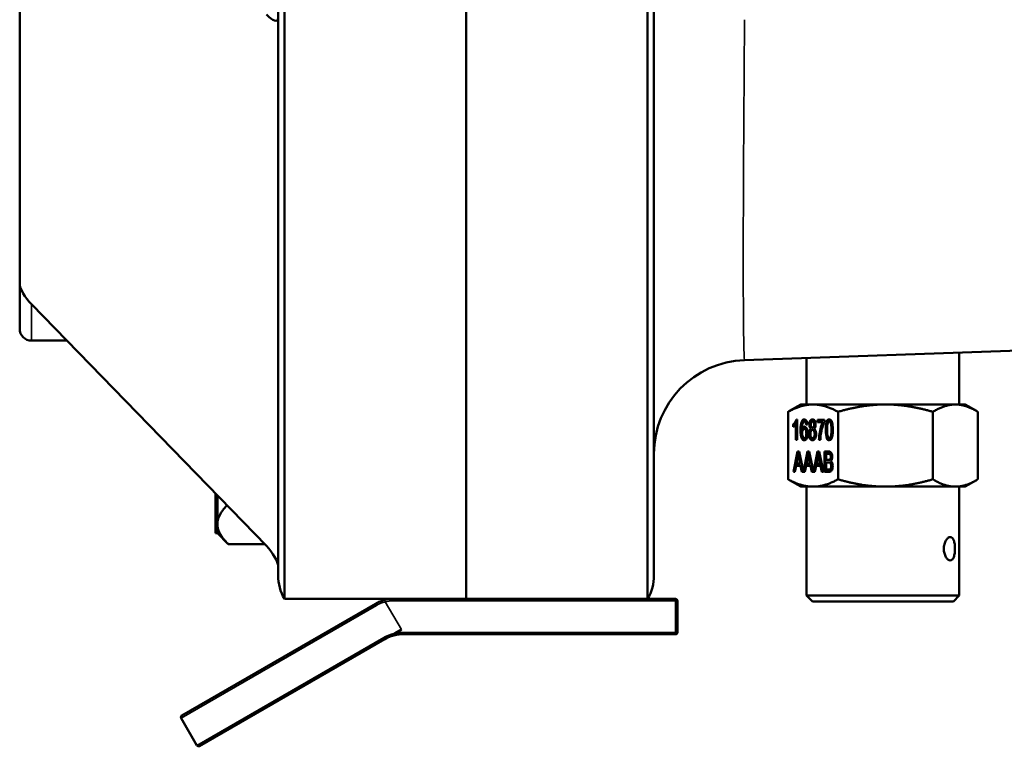
# Model space of a CAD drawing. Units: inches. Extents: x 1 to 168, y 1 to 130.
# Drawn here: x 76 to 81, y 47 to 50 of the extents above; entities that cross this region are included whole.
import ezdxf

# ---------------------------------------------------------------- set-up
doc = ezdxf.new("R2010")
doc.units = ezdxf.units.IN
doc.header["$LTSCALE"] = 7.692308
doc.header["$MEASUREMENT"] = 0
doc.layers.add('Visible (ANSI)', color=7, linetype='Continuous', lineweight=50)
doc.layers.add('Visible Narrow (ANSI)', color=7, linetype='Continuous', lineweight=35)

msp = doc.modelspace()

# ---------------------------------------------------------------- linework, layer by layer
at = {"layer": 'Visible (ANSI)'}
for p, q in [((76.2064, 48.987), (76.2064, 51.7271)), ((77.5814, 47.4352), (77.5814, 50.6852)), ((77.6149, 50.6852), (77.6149, 47.3102)), ((78.5813, 50.6852), (78.5813, 47.3102)), ((78.5814, 47.3102), (78.5814, 50.6852)), ((79.5478, 47.3102), (79.5478, 50.6852)), ((79.5813, 50.6852), (79.5813, 47.4352)), ((76.2064, 48.987), (76.2064, 48.7477)), ((77.5189, 47.5929), (76.2689, 48.8785)), ((80.0638, 48.582), (86.4861, 48.8063)), ((76.4569, 48.6852), (76.2689, 48.6852)), ((81.2063, 48.3455), (81.2063, 48.6219)), ((80.3938, 48.3455), (80.3938, 48.5935)), ((80.2951, 48.3064), (80.2951, 47.947)), ((80.3625, 48.3455), (80.3032, 48.3112)), ((80.4279, 48.3455), (80.3625, 48.3455)), ((80.8132, 48.3455), (80.4279, 48.3455)), ((80.5607, 48.3064), (80.5607, 47.947)), ((81.1853, 48.3455), (80.8132, 48.3455)), ((81.0656, 48.3064), (81.0656, 47.947)), ((81.2375, 48.3455), (81.1853, 48.3455)), ((81.2375, 48.3455), (81.2968, 48.3112)), ((81.305, 48.3064), (81.305, 47.947)), ((80.3394, 48.2662), (80.3439, 48.2662)), ((80.3439, 48.2662), (80.3439, 48.1567)), ((80.3826, 48.2551), (80.3818, 48.2551)), ((80.4261, 48.2551), (80.4253, 48.2551)), ((80.4515, 48.2514), (80.4515, 48.2643)), ((80.4515, 48.2643), (80.4886, 48.2643)), ((80.4523, 48.2514), (80.4523, 48.2643)), ((80.4886, 48.2643), (80.4886, 48.2539)), ((80.515, 48.2551), (80.5141, 48.2551)), ((80.3228, 48.2259), (80.3228, 48.2388)), ((80.3237, 48.2388), (80.3228, 48.2388)), ((80.3237, 48.2265), (80.3237, 48.2388)), ((80.3369, 48.1567), (80.3369, 48.242)), ((80.3378, 48.242), (80.3369, 48.242)), ((80.3378, 48.1567), (80.3378, 48.242)), ((80.3695, 48.2129), (80.3687, 48.2129)), ((80.382, 48.2156), (80.3812, 48.2156)), ((80.3985, 48.239), (80.3915, 48.238)), ((80.4182, 48.2158), (80.4173, 48.2158)), ((80.426, 48.21), (80.4251, 48.21)), ((80.4262, 48.221), (80.4253, 48.221)), ((80.4795, 48.2514), (80.4515, 48.2514)), ((80.4804, 48.2514), (80.4795, 48.2514)), ((80.3439, 48.1567), (80.3369, 48.1567)), ((80.3823, 48.1659), (80.3814, 48.1659)), ((80.4262, 48.1659), (80.4254, 48.1659)), ((80.4667, 48.1567), (80.4595, 48.1567)), ((80.5151, 48.1659), (80.5142, 48.1659)), ((79.5814, 47.8406), (79.5814, 48.0923)), ((80.3232, 47.9867), (80.3452, 48.0957)), ((80.324, 47.9867), (80.346, 48.0957)), ((80.346, 48.0634), (80.3397, 48.0315)), ((80.3452, 48.0957), (80.3533, 48.0957)), ((80.3499, 48.0843), (80.3491, 48.0843)), ((80.3533, 48.0957), (80.3767, 47.9873)), ((80.3986, 48.0957), (80.3767, 47.9873)), ((80.3994, 48.0957), (80.3775, 47.9873)), ((80.3994, 48.0634), (80.3931, 48.0315)), ((80.4067, 48.0957), (80.3986, 48.0957)), ((80.4033, 48.0843), (80.4025, 48.0843)), ((80.4301, 47.9873), (80.4067, 48.0957)), ((80.4301, 47.9873), (80.4519, 48.0957)), ((80.4309, 47.9873), (80.4528, 48.0957)), ((80.4528, 48.0634), (80.4465, 48.0315)), ((80.4519, 48.0957), (80.4601, 48.0957)), ((80.4567, 48.0843), (80.4559, 48.0843)), ((80.4601, 48.0957), (80.4836, 47.9867)), ((80.4893, 47.9867), (80.4893, 48.0957)), ((80.4902, 47.9867), (80.4902, 48.0957)), ((80.4969, 48.0829), (80.4969, 48.0499)), ((80.5092, 48.0829), (80.5084, 48.0829)), ((80.5101, 48.0499), (80.5093, 48.0499)), ((80.3375, 48.0197), (80.3312, 47.9867)), ((80.3615, 48.0197), (80.3375, 48.0197)), ((80.3397, 48.0315), (80.3591, 48.0315)), ((80.36, 48.0315), (80.3591, 48.0315)), ((80.3681, 47.9867), (80.3615, 48.0197)), ((80.3623, 48.0197), (80.3615, 48.0197)), ((80.369, 47.9867), (80.3623, 48.0197)), ((80.3846, 47.9867), (80.3909, 48.0197)), ((80.3909, 48.0197), (80.4149, 48.0197)), ((80.3931, 48.0315), (80.4125, 48.0315)), ((80.4134, 48.0315), (80.4125, 48.0315)), ((80.4149, 48.0197), (80.4215, 47.9867)), ((80.4157, 48.0197), (80.4149, 48.0197)), ((80.4157, 48.0197), (80.4224, 47.9867)), ((80.4443, 48.0197), (80.438, 47.9867)), ((80.4682, 48.0197), (80.4443, 48.0197)), ((80.4465, 48.0315), (80.4659, 48.0315)), ((80.4668, 48.0315), (80.4659, 48.0315)), ((80.4749, 47.9867), (80.4682, 48.0197)), ((80.4691, 48.0197), (80.4682, 48.0197)), ((80.4758, 47.9867), (80.4691, 48.0197)), ((80.4969, 48.037), (80.4969, 47.9996)), ((80.511, 48.037), (80.5101, 48.037)), ((80.512, 47.9996), (80.5112, 47.9996)), ((80.3625, 47.908), (80.3032, 47.9422)), ((80.3312, 47.9867), (80.3232, 47.9867)), ((80.3681, 47.9867), (80.3846, 47.9867)), ((80.3767, 47.9873), (80.3775, 47.9873)), ((80.438, 47.9867), (80.4215, 47.9867)), ((80.4301, 47.9873), (80.4309, 47.9873)), ((80.4836, 47.9867), (80.4749, 47.9867)), ((80.5112, 47.9867), (80.4893, 47.9867)), ((81.2375, 47.908), (81.2968, 47.9422)), ((80.4279, 47.908), (80.3625, 47.908)), ((80.3938, 47.908), (80.3938, 47.328)), ((80.8132, 47.908), (80.4279, 47.908)), ((81.1853, 47.908), (80.8132, 47.908)), ((81.2375, 47.908), (81.1853, 47.908)), ((81.2063, 47.908), (81.2063, 47.328)), ((77.2484, 47.8711), (77.2484, 47.858)), ((77.2484, 47.858), (77.2484, 47.8322)), ((77.2584, 47.858), (77.2484, 47.858)), ((77.2584, 47.8582), (77.2584, 47.8608)), ((77.2584, 47.858), (77.2584, 47.8582)), ((77.2584, 47.8451), (77.2584, 47.858)), ((77.2584, 47.8322), (77.2584, 47.8451)), ((79.5814, 47.8406), (79.5813, 47.8405)), ((77.2584, 47.8322), (77.2484, 47.8322)), ((77.2484, 47.8322), (77.2484, 47.6601)), ((77.2584, 47.7089), (77.2584, 47.8322)), ((77.2584, 47.6604), (77.2584, 47.7089)), ((77.2584, 47.6601), (77.2484, 47.6601)), ((77.2584, 47.6601), (77.2584, 47.6604)), ((77.2584, 47.6602), (77.3144, 47.6041)), ((77.5099, 47.6022), (77.3164, 47.6022)), ((80.3938, 47.328), (81.2063, 47.328)), ((80.425, 47.2967), (80.3938, 47.328)), ((81.175, 47.2967), (81.2063, 47.328)), ((77.0694, 46.6902), (78.0996, 47.285)), ((78.5814, 47.3102), (77.6149, 47.3102)), ((78.5813, 47.3102), (79.5478, 47.3102)), ((79.6963, 47.3102), (79.5478, 47.3102)), ((79.7063, 47.1322), (79.7063, 47.3002)), ((80.425, 47.2967), (81.175, 47.2967)), ((78.2038, 47.128), (78.1936, 47.1222)), ((78.1936, 47.1222), (78.1968, 47.1222)), ((78.244, 47.1222), (78.1968, 47.1222)), ((78.2373, 47.1473), (78.2038, 47.128)), ((78.244, 47.1222), (79.6963, 47.1222)), ((78.15, 47.097), (77.1634, 46.5273)), ((77.0657, 46.6765), (77.1497, 46.531))]:
    msp.add_line(p, q, dxfattribs=at)
for centre, radius, start, end in [((76.2689, 48.7477), 0.0625, 180, 270), ((80.0813, 48.0823), 0.5, 92, 180), ((77.8314, 47.4352), 0.25, 180, 210), ((79.3313, 47.4352), 0.25, 330, 0), ((78.1936, 47.1222), 0.188, 90, 103.5605), ((79.6963, 47.3002), 0.01, 0, 90), ((79.6963, 47.1322), 0.01, 270, 0), ((77.0744, 46.6815), 0.01, 120, 210), ((77.1584, 46.536), 0.01, 210, 300)]:
    msp.add_arc(centre, radius, start, end, dxfattribs=at)
for centre, major_axis, ratio, start_param, end_param in [((77.5189, 50.4655), (0.0581, -0.076), 0.30159, 5.087948, 6.658744), ((76.2689, 48.9227), (-0.0581, 0.076), 0.30159, 0.375559, 1.946355), ((79.3493, 46.5881), (1.0377, 1.6774), 0.093168, 6.153782, 6.235072), ((80.1202, 48.1622), (0.142, -0.2271), 0.798259, 0.70845, 0.795907), ((80.1736, 48.1622), (0.142, -0.2271), 0.798259, 0.70845, 0.795907), ((80.227, 48.1622), (0.142, -0.2271), 0.798259, 0.70845, 0.795907), ((80.1152, 48.6199), (0.4033, -0.6188), 0.112915, 6.2539, 6.31733), ((80.1161, 48.6199), (0.4033, -0.6188), 0.112915, 6.2539, 6.31733), ((77.5189, 47.5487), (0.0581, -0.076), 0.30159, 0.375559, 1.946355)]:
    msp.add_ellipse(centre, major_axis=major_axis, ratio=ratio, start_param=start_param, end_param=end_param, dxfattribs=at)
for points, weights in [([(80.4279, 48.3455), (80.3662, 48.3455), (80.2951, 48.3064)], [1.94395794856, 1.94395794856, 1.80438804737]), ([(80.2951, 48.3064), (80.2992, 48.3089), (80.3032, 48.3112)], [1.80438804737, 1.81273412755, 1.82058112408]), ([(80.5607, 48.3064), (80.4895, 48.3455), (80.4279, 48.3455)], [1.80438804737, 1.94395794856, 1.94395794856]), ([(80.5607, 48.3064), (80.696, 48.3455), (80.8132, 48.3455)], [1.80438804737, 1.94395794856, 1.94395794856]), ([(80.8132, 48.3455), (80.9303, 48.3455), (81.0656, 48.3064)], [1.94395794856, 1.94395794856, 1.80438804737]), ([(81.1853, 48.3455), (81.1298, 48.3455), (81.0656, 48.3064)], [1.94395794856, 1.94395794856, 1.80438804737]), ([(81.305, 48.3064), (81.2408, 48.3455), (81.1853, 48.3455)], [1.80438804737, 1.94395794856, 1.94395794856]), ([(80.2951, 47.947), (80.2992, 47.9445), (80.3032, 47.9422)], [1.80438804737, 1.81273412755, 1.82058112408]), ([(80.4279, 47.908), (80.3662, 47.908), (80.2951, 47.947)], [1.94395794856, 1.94395794856, 1.80438804737]), ([(80.5607, 47.947), (80.4895, 47.908), (80.4279, 47.908)], [1.80438804737, 1.94395794856, 1.94395794856]), ([(80.5607, 47.947), (80.696, 47.908), (80.8132, 47.908)], [1.80438804737, 1.94395794856, 1.94395794856]), ([(80.8132, 47.908), (80.9303, 47.908), (81.0656, 47.947)], [1.94395794856, 1.94395794856, 1.80438804737]), ([(81.1853, 47.908), (81.1298, 47.908), (81.0656, 47.947)], [1.94395794856, 1.94395794856, 1.80438804737]), ([(81.305, 47.947), (81.2408, 47.908), (81.1853, 47.908)], [1.80438804737, 1.94395794856, 1.94395794856]), ([(77.2584, 47.7089), (77.2584, 47.7555), (77.3093, 47.8085)], [1.44982677129, 1.44982677125, 1.357696926]), ([(77.3164, 47.6022), (77.2584, 47.6594), (77.2584, 47.7089)], [1.34573389246, 1.4498267712, 1.44982677123])]:
    msp.add_rational_spline(points, weights, degree=2, dxfattribs=at)
for points, knots in [([(80.3228, 48.2388), (80.3268, 48.2423), (80.3302, 48.2466), (80.3361, 48.2566), (80.3382, 48.2614), (80.3394, 48.2662)], [0.8190529, 0.8190529, 0.8190529, 0.8190529, 0.8952976, 0.8952976, 0.9715202, 0.9715202, 0.9715202, 0.9715202]), ([(80.3237, 48.2388), (80.3276, 48.2423), (80.3311, 48.2466), (80.337, 48.2566), (80.339, 48.2614), (80.3403, 48.2662)], [0.8190529, 0.8190529, 0.8190529, 0.8190529, 0.8952976, 0.8952976, 0.9715202, 0.9715202, 0.9715202, 0.9715202]), ([(80.3687, 48.2129), (80.3703, 48.2178), (80.3724, 48.2215), (80.3773, 48.2262), (80.3799, 48.2274), (80.3873, 48.2274), (80.3912, 48.2241), (80.3978, 48.211), (80.3995, 48.2025), (80.3995, 48.1853), (80.3987, 48.1789), (80.3956, 48.1672), (80.3935, 48.1627), (80.3881, 48.1564), (80.385, 48.1548), (80.3757, 48.1548), (80.3709, 48.1589), (80.3635, 48.1754), (80.3616, 48.1889), (80.3616, 48.2288), (80.3637, 48.2441), (80.3714, 48.262), (80.3762, 48.2662), (80.3867, 48.2662), (80.3904, 48.2638), (80.3933, 48.2589)], [0.2842948, 0.2842948, 0.2842948, 0.2842948, 0.3234373, 0.3234373, 0.3624849, 0.3624849, 0.4307647, 0.4307647, 0.4988931, 0.4988931, 0.5436424, 0.5436424, 0.5882223, 0.5882223, 0.6328023, 0.6328023, 0.7090074, 0.7090074, 0.7850633, 0.7850633, 0.8702458, 0.8702458, 0.9445973, 0.9445973, 1, 1, 1, 1]), ([(80.382, 48.1549), (80.3763, 48.155), (80.3717, 48.1591), (80.3644, 48.1754), (80.3625, 48.1889), (80.3625, 48.2288), (80.3645, 48.2441), (80.3721, 48.2618), (80.3768, 48.266), (80.3826, 48.2661)], [0.6347022, 0.6347022, 0.6347022, 0.6347022, 0.7090074, 0.7090074, 0.7850633, 0.7850633, 0.8702458, 0.8702458, 0.9428249, 0.9428249, 0.9428249, 0.9428249]), ([(80.3888, 48.2494), (80.3869, 48.2532), (80.3846, 48.2551), (80.3795, 48.2551), (80.3776, 48.254), (80.3737, 48.2485), (80.3719, 48.244), (80.3694, 48.2322), (80.3687, 48.2238), (80.3687, 48.2129)], [0.1293518, 0.1293518, 0.1293518, 0.1293518, 0.1691514, 0.1691514, 0.2012006, 0.2012006, 0.2426637, 0.2426637, 0.2842948, 0.2842948, 0.2842948, 0.2842948]), ([(80.4173, 48.2158), (80.4144, 48.2179), (80.4122, 48.2208), (80.4094, 48.2283), (80.4087, 48.2328), (80.4087, 48.246), (80.4102, 48.2527), (80.4162, 48.2635), (80.4202, 48.2662), (80.4302, 48.2662), (80.4342, 48.2634), (80.4403, 48.2523), (80.4418, 48.2456), (80.4418, 48.2326), (80.4411, 48.2282), (80.4384, 48.2207), (80.4362, 48.2179), (80.4334, 48.2158)], [0.0553153, 0.0553153, 0.0553153, 0.0553153, 0.100984, 0.100984, 0.1466527, 0.1466527, 0.2156415, 0.2156415, 0.2849777, 0.2849777, 0.3549274, 0.3549274, 0.4250454, 0.4250454, 0.4699801, 0.4699801, 0.5148505, 0.5148505, 0.5148505, 0.5148505]), ([(80.4182, 48.2158), (80.4152, 48.2179), (80.4131, 48.2208), (80.4103, 48.2283), (80.4096, 48.2328), (80.4096, 48.246), (80.4111, 48.2527), (80.417, 48.2633), (80.4208, 48.266), (80.4256, 48.2661)], [0.0553153, 0.0553153, 0.0553153, 0.0553153, 0.100984, 0.100984, 0.1466527, 0.1466527, 0.2156415, 0.2156415, 0.2829873, 0.2829873, 0.2829873, 0.2829873]), ([(80.432, 48.2258), (80.4337, 48.229), (80.4346, 48.233), (80.4346, 48.2427), (80.4337, 48.2468), (80.4301, 48.2535), (80.4279, 48.2551), (80.4226, 48.2551), (80.4203, 48.2535), (80.4186, 48.2502)], [0.4891138, 0.4891138, 0.4891138, 0.4891138, 0.6127316, 0.6127316, 0.7414696, 0.7414696, 0.8696723, 0.8696723, 1, 1, 1, 1]), ([(80.4329, 48.2258), (80.4346, 48.229), (80.4354, 48.233), (80.4354, 48.2427), (80.4346, 48.2468), (80.431, 48.2535), (80.4288, 48.2551), (80.4261, 48.2551)], [0.4891138, 0.4891138, 0.4891138, 0.4891138, 0.6127316, 0.6127316, 0.7414696, 0.7414696, 0.8696723, 0.8696723, 0.8696723, 0.8696723]), ([(80.4886, 48.2539), (80.4849, 48.2465), (80.4813, 48.2367), (80.4741, 48.2122), (80.4714, 48.1996), (80.468, 48.1775), (80.4671, 48.1676), (80.4667, 48.1567)], [0.4217761, 0.4217761, 0.4217761, 0.4217761, 0.5250712, 0.5250712, 0.6282663, 0.6282663, 0.7014783, 0.7014783, 0.7014783, 0.7014783]), ([(80.5012, 48.1662), (80.4974, 48.1752), (80.4955, 48.19), (80.4955, 48.2234), (80.4962, 48.2337), (80.499, 48.2494), (80.5011, 48.2555), (80.5066, 48.2641), (80.5101, 48.2662), (80.5173, 48.2662), (80.52, 48.265), (80.5223, 48.2626)], [0, 0, 0, 0, 0.1400655, 0.1400655, 0.2282266, 0.2282266, 0.3161071, 0.3161071, 0.4042693, 0.4042693, 0.4694597, 0.4694597, 0.4694597, 0.4694597]), ([(80.5021, 48.1662), (80.4983, 48.1752), (80.4964, 48.19), (80.4964, 48.2234), (80.4971, 48.2337), (80.4999, 48.2494), (80.5019, 48.2555), (80.5073, 48.2639), (80.5107, 48.266), (80.5146, 48.2661)], [0, 0, 0, 0, 0.1400655, 0.1400655, 0.2282266, 0.2282266, 0.3161071, 0.3161071, 0.4012371, 0.4012371, 0.4012371, 0.4012371]), ([(80.5223, 48.2626), (80.5246, 48.2603), (80.5265, 48.2569), (80.5296, 48.248), (80.5308, 48.2426), (80.5325, 48.2299), (80.5329, 48.2213), (80.5329, 48.1977), (80.5322, 48.1874), (80.5295, 48.1716), (80.5274, 48.1656), (80.5219, 48.157), (80.5184, 48.1548), (80.5087, 48.1548), (80.5044, 48.1586), (80.5012, 48.1662)], [0.4694597, 0.4694597, 0.4694597, 0.4694597, 0.5344787, 0.5344787, 0.5994977, 0.5994977, 0.664784, 0.664784, 0.7422166, 0.7422166, 0.819732, 0.819732, 0.8974947, 0.8974947, 1, 1, 1, 1]), ([(80.5224, 48.1748), (80.5246, 48.1807), (80.5257, 48.1926), (80.5257, 48.2284), (80.5246, 48.2403), (80.5202, 48.2521), (80.5174, 48.2551), (80.5109, 48.2551), (80.5083, 48.2525), (80.5064, 48.2473)], [0.4990199, 0.4990199, 0.4990199, 0.4990199, 0.6241899, 0.6241899, 0.7499467, 0.7499467, 0.8760997, 0.8760997, 1, 1, 1, 1]), ([(80.5232, 48.1748), (80.5254, 48.1807), (80.5265, 48.1926), (80.5265, 48.2284), (80.5254, 48.2403), (80.521, 48.2521), (80.5183, 48.2551), (80.515, 48.2551)], [0.4990199, 0.4990199, 0.4990199, 0.4990199, 0.6241899, 0.6241899, 0.7499467, 0.7499467, 0.8760997, 0.8760997, 0.8760997, 0.8760997]), ([(80.3369, 48.242), (80.3352, 48.2389), (80.333, 48.2358), (80.3275, 48.2297), (80.325, 48.2274), (80.3228, 48.2259)], [0.6750566, 0.6750566, 0.6750566, 0.6750566, 0.7260072, 0.7260072, 0.7770763, 0.7770763, 0.7770763, 0.7770763]), ([(80.3695, 48.2129), (80.3712, 48.2178), (80.3733, 48.2215), (80.378, 48.2261), (80.3805, 48.2273), (80.383, 48.2274)], [0.28429482, 0.28429482, 0.28429482, 0.28429482, 0.32343732, 0.32343732, 0.36046104, 0.36046104, 0.36046104, 0.36046104]), ([(80.3731, 48.2091), (80.3709, 48.2048), (80.3697, 48.1991), (80.3697, 48.1874), (80.3703, 48.183), (80.3723, 48.1746), (80.3738, 48.1714), (80.3775, 48.167), (80.3794, 48.1659), (80.3844, 48.1659), (80.3869, 48.1681), (80.3891, 48.1727)], [0, 0, 0, 0, 0.129954, 0.129954, 0.2155585, 0.2155585, 0.3009461, 0.3009461, 0.3871253, 0.3871253, 0.5123641, 0.5123641, 0.5123641, 0.5123641]), ([(80.3891, 48.1727), (80.3912, 48.1772), (80.3923, 48.1835), (80.3923, 48.1988), (80.3912, 48.2048), (80.387, 48.2134), (80.3844, 48.2156), (80.378, 48.2156), (80.3753, 48.2134), (80.3731, 48.2091)], [0.5123641, 0.5123641, 0.5123641, 0.5123641, 0.6380298, 0.6380298, 0.7587762, 0.7587762, 0.8799414, 0.8799414, 1, 1, 1, 1]), ([(80.3899, 48.1727), (80.3921, 48.1772), (80.3932, 48.1835), (80.3932, 48.1988), (80.3921, 48.2048), (80.3879, 48.2134), (80.3852, 48.2156), (80.382, 48.2156)], [0.5123641, 0.5123641, 0.5123641, 0.5123641, 0.6380298, 0.6380298, 0.7587762, 0.7587762, 0.8799414, 0.8799414, 0.8799414, 0.8799414]), ([(80.4334, 48.2158), (80.4369, 48.2137), (80.4396, 48.2101), (80.4433, 48.2004), (80.4442, 48.1946), (80.4442, 48.1785), (80.4424, 48.1707), (80.4355, 48.158), (80.4309, 48.1548), (80.4196, 48.1548), (80.4151, 48.158), (80.4082, 48.1708), (80.4064, 48.1787), (80.4064, 48.1953), (80.4074, 48.2013), (80.4092, 48.206)], [0.5148505, 0.5148505, 0.5148505, 0.5148505, 0.5713714, 0.5713714, 0.6280466, 0.6280466, 0.7062678, 0.7062678, 0.7848267, 0.7848267, 0.8633857, 0.8633857, 0.9417785, 0.9417785, 1, 1, 1, 1]), ([(80.4257, 48.1548), (80.4202, 48.155), (80.4158, 48.1582), (80.409, 48.1708), (80.4073, 48.1787), (80.4073, 48.1953), (80.4082, 48.2013), (80.4101, 48.206)], [0.7868045, 0.7868045, 0.7868045, 0.7868045, 0.8633857, 0.8633857, 0.9417785, 0.9417785, 1, 1, 1, 1]), ([(80.4169, 48.2038), (80.4147, 48.1996), (80.4136, 48.1944), (80.4136, 48.1843), (80.4141, 48.1806), (80.416, 48.1735), (80.4174, 48.1707), (80.4212, 48.1668), (80.4232, 48.1659), (80.4287, 48.1659), (80.4315, 48.1679), (80.4337, 48.172)], [0, 0, 0, 0, 0.1312296, 0.1312296, 0.2114906, 0.2114906, 0.2922528, 0.2922528, 0.373015, 0.373015, 0.497978, 0.497978, 0.497978, 0.497978]), ([(80.4186, 48.2502), (80.4168, 48.247), (80.4159, 48.2431), (80.4159, 48.2333), (80.4168, 48.2291), (80.4203, 48.2226), (80.4225, 48.221), (80.428, 48.221), (80.4303, 48.2226), (80.432, 48.2258)], [0, 0, 0, 0, 0.1120835, 0.1120835, 0.2385191, 0.2385191, 0.3654871, 0.3654871, 0.4891138, 0.4891138, 0.4891138, 0.4891138]), ([(80.4337, 48.172), (80.4359, 48.1761), (80.437, 48.1814), (80.437, 48.1942), (80.4359, 48.1995), (80.4313, 48.2079), (80.4285, 48.21), (80.4218, 48.21), (80.4191, 48.2079), (80.4169, 48.2038)], [0.497978, 0.497978, 0.497978, 0.497978, 0.6229355, 0.6229355, 0.7495371, 0.7495371, 0.8761387, 0.8761387, 1, 1, 1, 1]), ([(80.4346, 48.172), (80.4368, 48.1761), (80.4378, 48.1814), (80.4378, 48.1942), (80.4367, 48.1995), (80.4322, 48.2079), (80.4294, 48.21), (80.426, 48.21)], [0.497978, 0.497978, 0.497978, 0.497978, 0.6229355, 0.6229355, 0.7495371, 0.7495371, 0.8761387, 0.8761387, 0.8761387, 0.8761387]), ([(80.4595, 48.1567), (80.4596, 48.1653), (80.4605, 48.1756), (80.4639, 48.1999), (80.4663, 48.2116), (80.4726, 48.2342), (80.476, 48.2437), (80.4795, 48.2514)], [0.7394163, 0.7394163, 0.7394163, 0.7394163, 0.826379, 0.826379, 0.913106, 0.913106, 1, 1, 1, 1]), ([(80.4603, 48.1567), (80.4604, 48.1653), (80.4613, 48.1756), (80.4647, 48.1999), (80.4671, 48.2116), (80.4735, 48.2342), (80.4768, 48.2437), (80.4804, 48.2514)], [0.7394163, 0.7394163, 0.7394163, 0.7394163, 0.826379, 0.826379, 0.913106, 0.913106, 1, 1, 1, 1]), ([(80.5064, 48.2473), (80.504, 48.2406), (80.5028, 48.2283), (80.5028, 48.1926), (80.5039, 48.1807), (80.5083, 48.1688), (80.511, 48.1659), (80.5175, 48.1659), (80.5202, 48.1688), (80.5224, 48.1748)], [0, 0, 0, 0, 0.124134, 0.124134, 0.2484617, 0.2484617, 0.3734567, 0.3734567, 0.4990199, 0.4990199, 0.4990199, 0.4990199]), ([(80.3591, 48.0315), (80.3571, 48.0415), (80.3551, 48.0516), (80.3513, 48.0708), (80.35, 48.0784), (80.3491, 48.0843)], [0.4576159, 0.4576159, 0.4576159, 0.4576159, 0.6653349, 0.6653349, 0.8546516, 0.8546516, 0.8546516, 0.8546516]), ([(80.36, 48.0315), (80.358, 48.0415), (80.356, 48.0516), (80.3522, 48.0708), (80.3508, 48.0784), (80.3499, 48.0843)], [0.4576159, 0.4576159, 0.4576159, 0.4576159, 0.6653349, 0.6653349, 0.8546516, 0.8546516, 0.8546516, 0.8546516]), ([(80.4125, 48.0315), (80.4105, 48.0415), (80.4085, 48.0516), (80.4047, 48.0708), (80.4033, 48.0784), (80.4025, 48.0843)], [0.4576159, 0.4576159, 0.4576159, 0.4576159, 0.6653349, 0.6653349, 0.8546516, 0.8546516, 0.8546516, 0.8546516]), ([(80.4134, 48.0315), (80.4114, 48.0415), (80.4094, 48.0516), (80.4056, 48.0708), (80.4042, 48.0784), (80.4033, 48.0843)], [0.4576159, 0.4576159, 0.4576159, 0.4576159, 0.6653349, 0.6653349, 0.8546516, 0.8546516, 0.8546516, 0.8546516]), ([(80.4659, 48.0315), (80.4639, 48.0415), (80.4619, 48.0516), (80.4581, 48.0708), (80.4567, 48.0784), (80.4559, 48.0843)], [0.4576159, 0.4576159, 0.4576159, 0.4576159, 0.6653349, 0.6653349, 0.8546516, 0.8546516, 0.8546516, 0.8546516]), ([(80.4668, 48.0315), (80.4648, 48.0415), (80.4628, 48.0516), (80.459, 48.0708), (80.4576, 48.0784), (80.4567, 48.0843)], [0.4576159, 0.4576159, 0.4576159, 0.4576159, 0.6653349, 0.6653349, 0.8546516, 0.8546516, 0.8546516, 0.8546516]), ([(80.4893, 48.0957), (80.4965, 48.0957), (80.5037, 48.0957), (80.5152, 48.0957), (80.5187, 48.0946), (80.524, 48.0902), (80.5261, 48.0868), (80.5291, 48.0776), (80.5298, 48.0728), (80.5298, 48.0632), (80.5292, 48.0588), (80.5265, 48.0506), (80.5245, 48.0472), (80.5218, 48.0447)], [0.355379, 0.355379, 0.355379, 0.355379, 0.4519236, 0.4519236, 0.5107585, 0.5107585, 0.5698677, 0.5698677, 0.6289768, 0.6289768, 0.683817, 0.683817, 0.7384925, 0.7384925, 0.7384925, 0.7384925]), ([(80.4969, 48.0499), (80.501, 48.0499), (80.5052, 48.0499), (80.5127, 48.0499), (80.5151, 48.0503), (80.5184, 48.0523), (80.5199, 48.0541), (80.5219, 48.0591), (80.5223, 48.0623), (80.5223, 48.0697), (80.5219, 48.0729), (80.5201, 48.0784), (80.5188, 48.0803), (80.5154, 48.0823), (80.5125, 48.0829), (80.5045, 48.0829), (80.5007, 48.0829), (80.4969, 48.0829)], [0.1496, 0.1496, 0.1496, 0.1496, 0.2566741, 0.2566741, 0.3436243, 0.3436243, 0.4574576, 0.4574576, 0.5727168, 0.5727168, 0.6812455, 0.6812455, 0.7905662, 0.7905662, 0.8990276, 0.8990276, 1, 1, 1, 1]), ([(80.4977, 48.0499), (80.5019, 48.0499), (80.506, 48.0499), (80.5135, 48.0499), (80.5159, 48.0503), (80.5193, 48.0523), (80.5208, 48.0541), (80.5227, 48.0591), (80.5232, 48.0623), (80.5232, 48.0697), (80.5227, 48.0729), (80.5209, 48.0784), (80.5196, 48.0803), (80.5162, 48.0823), (80.5133, 48.0829), (80.5054, 48.0829), (80.5016, 48.0829), (80.4977, 48.0829)], [0.1496, 0.1496, 0.1496, 0.1496, 0.2566741, 0.2566741, 0.3436243, 0.3436243, 0.4574576, 0.4574576, 0.5727168, 0.5727168, 0.6812455, 0.6812455, 0.7905662, 0.7905662, 0.8990276, 0.8990276, 1, 1, 1, 1]), ([(80.5218, 48.0447), (80.5253, 48.0428), (80.5279, 48.0395), (80.5317, 48.0302), (80.5326, 48.0247), (80.5326, 48.0132), (80.532, 48.0085), (80.5298, 47.9997), (80.5284, 47.9963), (80.525, 47.9916), (80.5229, 47.9898), (80.5179, 47.9873), (80.5148, 47.9867), (80.5112, 47.9867)], [0.7384925, 0.7384925, 0.7384925, 0.7384925, 0.7885498, 0.7885498, 0.8386072, 0.8386072, 0.8787848, 0.8787848, 0.9191688, 0.9191688, 0.9597232, 0.9597232, 1, 1, 1, 1]), ([(80.5207, 48.0031), (80.5219, 48.0044), (80.5228, 48.0065), (80.5244, 48.0118), (80.5247, 48.0148), (80.5247, 48.0224), (80.5242, 48.0259), (80.522, 48.0319), (80.5205, 48.034), (80.5166, 48.0364), (80.5138, 48.037), (80.5057, 48.037), (80.5013, 48.037), (80.4969, 48.037)], [0.5920896, 0.5920896, 0.5920896, 0.5920896, 0.6509421, 0.6509421, 0.7095357, 0.7095357, 0.7785249, 0.7785249, 0.8479471, 0.8479471, 0.9167439, 0.9167439, 1, 1, 1, 1]), ([(80.4969, 47.9996), (80.5017, 47.9996), (80.5064, 47.9996), (80.5136, 47.9996), (80.5153, 47.9997), (80.5163, 48.0001)], [0.2522057, 0.2522057, 0.2522057, 0.2522057, 0.4349797, 0.4349797, 0.5289939, 0.5289939, 0.5289939, 0.5289939]), ([(80.5216, 48.0031), (80.5227, 48.0044), (80.5237, 48.0065), (80.5252, 48.0118), (80.5256, 48.0148), (80.5256, 48.0224), (80.525, 48.0259), (80.5228, 48.0319), (80.5213, 48.034), (80.5175, 48.0364), (80.5147, 48.037), (80.5066, 48.037), (80.5022, 48.037), (80.4977, 48.037)], [0.5920896, 0.5920896, 0.5920896, 0.5920896, 0.6509421, 0.6509421, 0.7095357, 0.7095357, 0.7785249, 0.7785249, 0.8479471, 0.8479471, 0.9167439, 0.9167439, 1, 1, 1, 1]), ([(80.4977, 47.9996), (80.5025, 47.9996), (80.5073, 47.9996), (80.5145, 47.9996), (80.5162, 47.9997), (80.5172, 48.0001)], [0.2522057, 0.2522057, 0.2522057, 0.2522057, 0.4349797, 0.4349797, 0.5289939, 0.5289939, 0.5289939, 0.5289939]), ([(81.1831, 47.5775), (81.1831, 47.5853), (81.1826, 47.5937), (81.1804, 47.6091), (81.1787, 47.6161), (81.1745, 47.6272), (81.1718, 47.632), (81.1653, 47.6384), (81.1615, 47.64), (81.1541, 47.64), (81.1499, 47.6384), (81.1418, 47.632), (81.1379, 47.6272), (81.1316, 47.6161), (81.1287, 47.6091), (81.1249, 47.5937), (81.1239, 47.5853), (81.1239, 47.5775), (81.1239, 47.5696), (81.1249, 47.5612), (81.1287, 47.5458), (81.1316, 47.5388), (81.1379, 47.5277), (81.1418, 47.5229), (81.1499, 47.5165), (81.1541, 47.515), (81.1615, 47.515), (81.1653, 47.5165), (81.1718, 47.5229), (81.1745, 47.5277), (81.1787, 47.5388), (81.1804, 47.5458), (81.1826, 47.5612), (81.1831, 47.5696), (81.1831, 47.5775)], [0.4792106, 0.4792106, 0.4792106, 0.4792106, 0.5391125, 0.5391125, 0.5990144, 0.5990144, 0.6589151, 0.6589151, 0.7188159, 0.7188159, 0.7787166, 0.7787166, 0.8386174, 0.8386174, 0.8985193, 0.8985193, 0.9584212, 0.9584212, 0.9584212, 1.0183231, 1.0183231, 1.078225, 1.078225, 1.1381257, 1.1381257, 1.1980265, 1.1980265, 1.2579272, 1.2579272, 1.317828, 1.317828, 1.3777299, 1.3777299, 1.4376318, 1.4376318, 1.4376318, 1.4376318]), ([(78.1496, 47.3049), (78.1408, 47.3028), (78.1322, 47.3001), (78.1155, 47.2934), (78.1074, 47.2895), (78.0996, 47.285)], [-0.1297567, -0.1297567, -0.1297567, -0.1297567, -0.0648784, -0.0648784, 0, 0, 0, 0]), ([(78.15, 47.097), (78.1604, 47.103), (78.1715, 47.108), (78.2013, 47.1183), (78.2205, 47.1217), (78.2413, 47.1221), (78.2426, 47.1222), (78.244, 47.1222)], [-0.3858145, -0.3858145, -0.3858145, -0.3858145, -0.2892396, -0.2892396, -0.1347197, -0.1347197, -0.1237898, -0.1237898, -0.1237898, -0.1237898])]:
    msp.add_open_spline(points, degree=3, knots=knots, dxfattribs=at)
for points in [[(80.3897, 48.2494), (80.3878, 48.2532), (80.3854, 48.2551), (80.3826, 48.2551)], [(80.3915, 48.238), (80.3908, 48.2432), (80.39, 48.2471), (80.3888, 48.2494)], [(80.3923, 48.2381), (80.3917, 48.2433), (80.3908, 48.2471), (80.3897, 48.2494)], [(80.4092, 48.206), (80.4111, 48.2108), (80.4138, 48.2141), (80.4173, 48.2158)], [(80.4101, 48.206), (80.412, 48.2108), (80.4147, 48.2141), (80.4182, 48.2158)], [(80.4262, 48.221), (80.4289, 48.221), (80.4311, 48.2226), (80.4329, 48.2258)], [(80.3823, 48.1659), (80.3852, 48.1659), (80.3878, 48.1681), (80.3899, 48.1727)], [(80.4262, 48.1659), (80.4296, 48.1659), (80.4324, 48.1679), (80.4346, 48.172)], [(80.5146, 48.1549), (80.5093, 48.155), (80.5051, 48.1588), (80.5021, 48.1662)], [(80.5151, 48.1659), (80.5183, 48.1659), (80.521, 48.1688), (80.5232, 48.1748)]]:
    msp.add_open_spline(points, degree=3, dxfattribs=at)
at = {"layer": 'Visible Narrow (ANSI)'}
for p, q in [((76.2689, 48.6852), (76.2689, 48.8785)), ((80.3897, 48.2494), (80.3888, 48.2494)), ((80.4101, 48.206), (80.4092, 48.206)), ((80.4329, 48.2258), (80.432, 48.2258)), ((80.3899, 48.1727), (80.3891, 48.1727)), ((80.4346, 48.172), (80.4337, 48.172)), ((80.5021, 48.1662), (80.5012, 48.1662)), ((80.5232, 48.1748), (80.5224, 48.1748)), ((80.5172, 48.0001), (80.5163, 48.0001)), ((80.5216, 48.0031), (80.5207, 48.0031)), ((78.1043, 47.2761), (77.0657, 46.6765)), ((78.1496, 47.3049), (78.1519, 47.2952)), ((78.1519, 47.2952), (78.2373, 47.1473)), ((78.1936, 47.3102), (78.1936, 47.3002)), ((78.1936, 47.3002), (79.6963, 47.3002)), ((79.6963, 47.3002), (79.6963, 47.3102)), ((79.7063, 47.3002), (79.6963, 47.3002)), ((79.6963, 47.3002), (79.6963, 47.1322)), ((77.1497, 46.531), (78.1443, 47.1052)), ((78.244, 47.1222), (78.244, 47.1322)), ((79.6963, 47.1322), (78.244, 47.1322)), ((79.6963, 47.1222), (79.6963, 47.1322)), ((79.6963, 47.1322), (79.7063, 47.1322))]:
    msp.add_line(p, q, dxfattribs=at)
for centre, radius, end in [((78.1936, 47.1222), 0.178, 103.5605), ((78.244, 46.9342), 0.198, 101.7127)]:
    msp.add_arc(centre, radius, 90, end, dxfattribs=at)
for centre, major_axis, ratio, start_param, end_param in [((80.0813, 50.3962), (0.0175, 1.8142), 0.009603, 1.572442, 3.142021), ((78.1046, 47.2763), (-0.005, 0.00866), 0.040625, 0, 1.570796), ((78.145, 47.1056), (0.005, -0.00866), 0.081249, 4.712389, 6.283185)]:
    msp.add_ellipse(centre, major_axis=major_axis, ratio=ratio, start_param=start_param, end_param=end_param, dxfattribs=at)
for points, knots in [([(78.1043, 47.2761), (78.1117, 47.2804), (78.1195, 47.2842), (78.1354, 47.2905), (78.1436, 47.2932), (78.1519, 47.2952)], [0, 0, 0, 0, 0.0648784, 0.0648784, 0.1297567, 0.1297567, 0.1297567, 0.1297567]), ([(78.2036, 47.1279), (78.1954, 47.1262), (78.1872, 47.1239), (78.1671, 47.117), (78.1553, 47.1116), (78.1443, 47.1052)], [0.2261683, 0.2261683, 0.2261683, 0.2261683, 0.2892396, 0.2892396, 0.3858145, 0.3858145, 0.3858145, 0.3858145])]:
    msp.add_open_spline(points, degree=3, knots=knots, dxfattribs=at)

doc.saveas('drawing.dxf')
